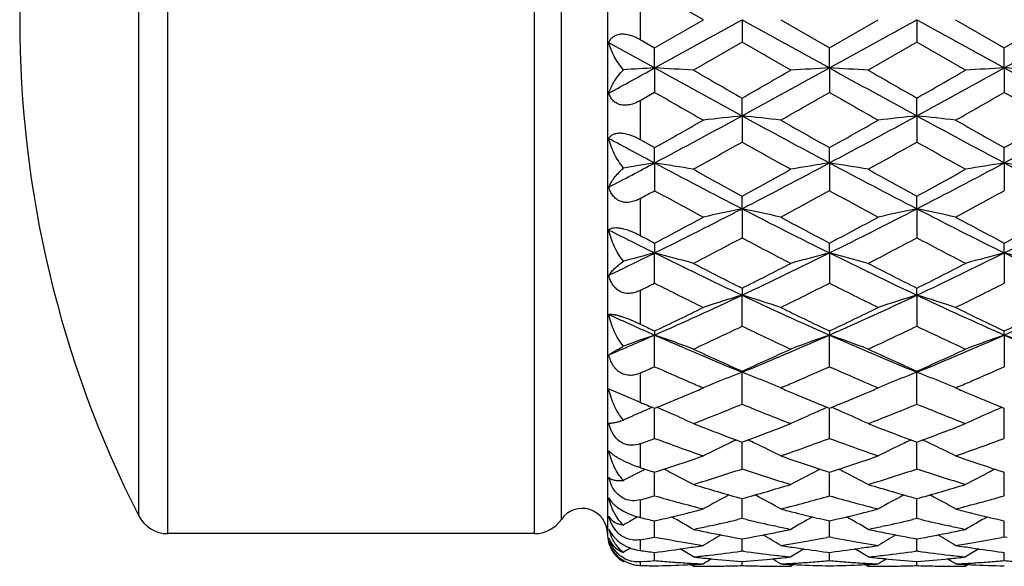
# Model space of a CAD drawing. Units: inches. Extents: x 0 to 22.1, y 2.5 to 12.5.
# Drawn here: x 0 to 0.6, y 11 to 11.3 of the extents above; entities that cross this region are included whole.
import ezdxf

# ---------------------------------------------------------------- set-up
doc = ezdxf.new("R2010")
doc.units = ezdxf.units.IN
doc.header["$LTSCALE"] = 1.21
doc.header["$MEASUREMENT"] = 0
doc.layers.get('0').update_dxf_attribs({"linetype": 'CONTINUOUS'})

msp = doc.modelspace()

# ---------------------------------------------------------------- linework, layer by layer
at = {"color": 9, "linetype": 'CONTINUOUS'}
for p, q in [((0.06012, 11.01483), (0.06012, 11.64483)), ((0.28499, 11.01483), (0.28499, 11.64483)), ((0.04229, 11.02575), (0.04229, 11.63391)), ((0.30151, 11.02356), (0.30151, 11.6361)), ((0.34982, 11.34193), (0.34982, 11.31773)), ((0.34982, 11.28021), (0.34982, 11.25642)), ((0.34982, 11.22018), (0.34982, 11.19761)), ((0.34982, 11.16388), (0.34982, 11.1433)), ((0.34982, 11.11323), (0.34982, 11.09535)), ((0.34982, 11.06996), (0.34982, 11.05538)), ((0.34982, 11.03554), (0.34982, 11.02475)), ((0.34982, 11.01114), (0.34982, 11.00452)), ((0.34982, 10.9976), (0.34982, 10.99536))]:
    msp.add_line(p, q, dxfattribs=at)
at = {"color": 7, "linetype": 'CONTINUOUS'}
for p, q in [((0.32982, 11.64483), (0.32982, 11.01483)), ((0.3886, 11.32983), (0.35872, 11.34707)), ((0.35872, 11.31259), (0.3886, 11.32983)), ((0.41234, 11.32983), (0.41234, 11.31613)), ((0.43608, 11.32983), (0.46595, 11.31259)), ((0.46595, 11.31259), (0.49583, 11.32983)), ((0.51957, 11.32983), (0.51957, 11.31613)), ((0.54331, 11.32983), (0.57318, 11.31259)), ((0.57318, 11.31259), (0.60305, 11.32983)), ((0.34982, 11.31773), (0.35872, 11.31259)), ((0.35873, 11.30024), (0.33065, 11.31572)), ((0.35873, 11.30024), (0.35872, 11.31259)), ((0.41234, 11.31613), (0.38247, 11.29892)), ((0.44221, 11.29892), (0.41234, 11.31613)), ((0.46595, 11.30024), (0.46595, 11.31259)), ((0.51957, 11.31613), (0.48969, 11.29892)), ((0.54944, 11.29892), (0.51957, 11.31613)), ((0.57318, 11.30024), (0.57318, 11.31259)), ((0.35873, 11.30024), (0.35872, 11.2853)), ((0.46595, 11.30024), (0.46595, 11.2853)), ((0.57318, 11.30024), (0.57318, 11.2853)), ((0.35872, 11.2853), (0.34982, 11.28021)), ((0.41234, 11.2709), (0.41234, 11.2818)), ((0.51957, 11.2709), (0.51957, 11.2818)), ((0.41234, 11.2709), (0.41234, 11.25486)), ((0.51957, 11.2709), (0.51957, 11.25486)), ((0.34982, 11.25642), (0.35872, 11.25141)), ((0.35873, 11.24207), (0.35872, 11.25141)), ((0.46595, 11.24207), (0.46595, 11.25141)), ((0.57318, 11.24207), (0.57318, 11.25141)), ((0.35873, 11.24207), (0.35872, 11.22505)), ((0.46595, 11.24207), (0.46595, 11.22505)), ((0.57318, 11.24207), (0.57318, 11.22505)), ((0.41234, 11.21398), (0.41234, 11.2217)), ((0.51957, 11.21398), (0.51957, 11.22169)), ((0.41234, 11.21398), (0.41234, 11.19614)), ((0.51957, 11.21398), (0.51957, 11.19614)), ((0.35872, 11.1929), (0.35873, 11.18689)), ((0.46595, 11.18688), (0.46595, 11.1929)), ((0.57318, 11.18688), (0.57318, 11.1929)), ((0.35872, 11.16837), (0.35873, 11.18689)), ((0.46595, 11.18688), (0.46595, 11.16837)), ((0.57318, 11.18688), (0.57318, 11.16837)), ((0.41234, 11.16528), (0.41234, 11.16101)), ((0.41234, 11.14197), (0.41234, 11.16101)), ((0.51957, 11.16101), (0.51957, 11.16528)), ((0.51957, 11.16101), (0.51957, 11.14197)), ((0.35872, 11.13905), (0.35873, 11.13657)), ((0.35872, 11.11718), (0.35873, 11.13657)), ((0.46595, 11.13905), (0.46595, 11.13657)), ((0.46595, 11.11718), (0.46595, 11.13657)), ((0.57318, 11.13657), (0.57318, 11.13905)), ((0.57318, 11.13657), (0.57318, 11.11718)), ((0.41234, 11.11446), (0.41234, 11.11378)), ((0.41234, 11.09421), (0.41234, 11.11378)), ((0.51957, 11.11446), (0.51957, 11.11378)), ((0.51957, 11.09421), (0.51957, 11.11378)), ((0.33065, 11.10356), (0.34982, 11.09535)), ((0.38663, 11.10331), (0.3886, 11.10414)), ((0.3886, 11.10414), (0.38724, 11.10472)), ((0.43744, 11.10473), (0.43608, 11.10414)), ((0.43608, 11.10414), (0.43805, 11.1033)), ((0.49385, 11.1033), (0.49583, 11.10414)), ((0.49583, 11.10414), (0.49447, 11.10472)), ((0.54467, 11.10473), (0.54331, 11.10414)), ((0.54331, 11.10414), (0.54528, 11.1033)), ((0.35872, 11.07324), (0.35873, 11.0917)), ((0.46595, 11.07324), (0.46595, 11.0917)), ((0.57318, 11.07324), (0.57318, 11.0917)), ((0.41138, 11.07133), (0.41234, 11.07098)), ((0.41234, 11.07098), (0.41329, 11.07133)), ((0.41234, 11.05446), (0.41234, 11.07098)), ((0.51861, 11.07133), (0.51957, 11.07098)), ((0.51957, 11.07098), (0.52052, 11.07133)), ((0.51957, 11.05446), (0.51957, 11.07098)), ((0.35734, 11.05291), (0.35872, 11.05246)), ((0.35872, 11.03803), (0.35873, 11.05246)), ((0.46456, 11.05291), (0.46595, 11.05246)), ((0.46595, 11.05246), (0.46735, 11.05291)), ((0.46595, 11.03803), (0.46595, 11.05246)), ((0.57179, 11.05291), (0.57318, 11.05246)), ((0.57318, 11.03803), (0.57318, 11.05246)), ((0.41234, 11.0241), (0.41234, 11.03653)), ((0.51957, 11.0241), (0.51957, 11.03653)), ((0.33603, 11.03093), (0.33999, 11.02847)), ((0.37864, 11.02743), (0.37987, 11.02774)), ((0.44482, 11.02774), (0.44604, 11.02743)), ((0.48587, 11.02743), (0.48709, 11.02774)), ((0.55204, 11.02774), (0.55326, 11.02743)), ((0.35872, 11.01276), (0.35873, 11.02266)), ((0.41234, 11.0241), (0.4096, 11.02345)), ((0.41508, 11.02345), (0.41234, 11.0241)), ((0.46595, 11.01277), (0.46595, 11.02266)), ((0.51957, 11.0241), (0.51683, 11.02345)), ((0.5223, 11.02345), (0.51957, 11.0241)), ((0.57318, 11.01277), (0.57318, 11.02266)), ((0.28499, 11.01483), (0.06012, 11.01483)), ((0.33065, 11.01781), (0.33158, 11.01581)), ((0.33158, 11.01581), (0.33279, 11.01395)), ((0.33496, 11.01672), (0.33279, 11.01993)), ((0.39243, 11.01958), (0.39088, 11.01924)), ((0.4338, 11.01924), (0.43226, 11.01958)), ((0.49965, 11.01958), (0.49811, 11.01924)), ((0.54103, 11.01924), (0.53948, 11.01958)), ((0.41234, 11.00414), (0.41234, 11.01164)), ((0.46595, 11.01277), (0.46429, 11.01246)), ((0.46761, 11.01246), (0.46595, 11.01277)), ((0.51957, 11.00414), (0.51957, 11.01164)), ((0.57318, 11.01277), (0.57152, 11.01246)), ((0.57484, 11.01246), (0.57318, 11.01277)), ((0.35872, 10.99829), (0.35872, 11.00333)), ((0.41234, 11.00414), (0.41153, 11.00403)), ((0.41315, 11.00403), (0.41234, 11.00414)), ((0.46471, 11.00349), (0.46595, 11.00333)), ((0.46595, 11.00333), (0.4672, 11.00349)), ((0.46595, 10.99829), (0.46595, 11.00333)), ((0.51957, 11.00414), (0.51876, 11.00403)), ((0.52038, 11.00403), (0.51957, 11.00414)), ((0.57194, 11.00349), (0.57318, 11.00333)), ((0.57318, 10.99829), (0.57318, 11.00333)), ((0.34017, 10.99806), (0.33954, 10.99767)), ((0.35279, 10.99782), (0.34982, 10.9976)), ((0.41234, 10.99528), (0.41234, 10.9978)), ((0.51957, 10.99528), (0.51957, 10.9978)), ((0.38078, 10.99589), (0.38247, 10.99483)), ((0.38247, 10.99483), (0.3886, 10.99483)), ((0.43608, 10.99483), (0.44221, 10.99483)), ((0.4439, 10.99589), (0.44221, 10.99483)), ((0.488, 10.99589), (0.48969, 10.99483)), ((0.48969, 10.99483), (0.49583, 10.99483)), ((0.54331, 10.99483), (0.54944, 10.99483)), ((0.55113, 10.99589), (0.54944, 10.99483))]:
    msp.add_line(p, q, dxfattribs=at)
for centre, radius, start, end in [((0.63932, 11.32983), 0.67, 153.00928, 206.99072), ((-13.71155, 36.85704), 29.17401, 298.834952, 298.955217), ((14.43972, 36.68266), 28.9747, 241.044839, 241.165934), ((-13.47987, 36.63151), 28.91642, 298.834458, 298.955795), ((14.52796, 36.64767), 28.93489, 241.044196, 241.165456), ((-13.38321, 36.65075), 28.93836, 298.834406, 298.955652), ((-5.88386, 22.63975), 12.94428, 298.691717, 298.833492), ((0.62106, 6.36661), 4.9406, 93.04375, 93.26656), ((0.099, 6.41345), 4.89369, 86.67928, 86.95769), ((5.50962, 20.6496), 10.67437, 241.148045, 241.476089), ((7.26661, 23.27247), 13.81149, 240.103436, 240.246273), ((-4.67166, 20.62562), 10.64696, 298.522707, 298.851602), ((-5.78665, 22.13109), 12.49539, 299.742476, 299.900375), ((0.72613, 6.4056), 4.90155, 93.04269, 93.32061), ((0.20608, 6.41068), 4.89646, 86.67945, 86.95767), ((5.62422, 20.66315), 10.6898, 241.148523, 241.476094), ((7.33986, 23.21416), 13.744, 240.105036, 240.248583), ((-4.57921, 20.65242), 10.67756, 298.523728, 298.851674), ((-5.79255, 22.32787), 12.72236, 299.745197, 299.900275), ((0.8332, 6.40808), 4.89907, 93.04246, 93.32053), ((0.31307, 6.40658), 4.90057, 86.67947, 86.95744), ((5.72008, 20.64247), 10.6662, 241.148351, 241.476648), ((4.96707, 19.33523), 9.27568, 240.210148, 240.422532), ((-4.57946, 20.10207), 10.15832, 299.586511, 299.780465), ((5.13203, 19.43618), 9.39197, 240.210423, 240.420195), ((-4.39345, 19.96339), 9.99883, 299.586285, 299.783327), ((5.29374, 19.53174), 9.50197, 240.21159, 240.418936), ((-3.17365, 17.54326), 7.21561, 299.310775, 299.583157), ((-2.69922, 16.99203), 6.51253, 298.004923, 298.540495), ((0.67464, 8.79275), 2.49199, 96.04193, 96.59115), ((0.14984, 8.79129), 2.49347, 83.4082, 83.95703), ((3.5066, 16.9599), 6.47605, 241.458143, 241.996746), ((4.0538, 17.64157), 7.32849, 240.419119, 240.687338), ((-2.58179, 16.973), 6.49094, 298.004356, 298.541714), ((-3.02769, 17.47439), 7.1366, 299.310254, 299.585674), ((0.78192, 8.79245), 2.4923, 96.04247, 96.59158), ((0.25721, 8.7925), 2.49225, 83.40828, 83.9574), ((3.61907, 16.96953), 6.48701, 241.458038, 241.995721), ((4.20895, 17.72611), 7.42567, 240.419573, 240.684273), ((-2.46966, 16.96388), 6.48059, 298.003924, 298.542142), ((-2.88575, 17.4129), 7.06598, 299.30892, 299.587096), ((3.1862, 16.56042), 6.02324, 241.699965, 242.002883), ((-2.59695, 16.60163), 6.13545, 299.052226, 299.371824), ((3.36262, 16.49688), 6.01523, 240.62864, 240.954662), ((-2.49224, 16.60656), 6.14098, 299.050432, 299.369763), ((3.43848, 16.4405), 5.95071, 240.62558, 240.955127), ((-2.00878, 15.69403), 5.04233, 297.64279, 298.00355), ((0.6276, 9.53728), 1.72586, 98.96268, 99.60801), ((0.09232, 9.55218), 1.71076, 80.23533, 81.04125), ((2.54242, 15.34525), 4.64808, 241.97834, 242.72442), ((2.87039, 15.71791), 5.12426, 240.95352, 241.33487), ((-1.71001, 15.33069), 4.6316, 297.27317, 298.02191), ((-1.94999, 15.54484), 4.92648, 298.65381, 299.05051), ((0.73279, 9.54967), 1.71331, 98.9598, 99.76438), ((0.1994, 9.55122), 1.71173, 80.23582, 81.04119), ((2.64956, 15.34518), 4.64797, 241.97886, 242.72496), ((2.97318, 15.71021), 5.11537, 240.9551, 241.33713), ((-1.60851, 15.34153), 4.64385, 297.27468, 298.02144), ((-1.85938, 15.57478), 4.96072, 298.65647, 299.05042), ((0.83986, 9.55053), 1.71243, 98.95914, 99.76415), ((0.30638, 9.54981), 1.71316, 80.23589, 81.04054), ((2.75269, 15.33741), 4.63919, 241.97844, 242.72595), ((-1.87159, 15.29243), 4.63874, 298.61239, 298.73778), ((2.43101, 15.00227), 4.30834, 241.24964, 241.70177), ((-1.69524, 15.16588), 4.49453, 298.30741, 298.74087), ((2.54996, 15.02368), 4.33275, 241.24987, 241.6995), ((-1.57316, 15.13833), 4.46324, 298.30719, 298.74367), ((-1.23682, 14.41029), 3.59668, 296.33481, 297.29178), ((0.68434, 9.90693), 1.33506, 101.75571, 102.79853), ((0.14011, 9.90609), 1.33592, 77.20028, 78.24229), ((2.05269, 14.39284), 3.57713, 242.70541, 243.66764), ((-1.12543, 14.40198), 3.58739, 296.33418, 297.29364), ((0.79163, 9.90676), 1.33523, 101.75675, 102.79934), ((0.24749, 9.90673), 1.33527, 77.20043, 78.24298), ((2.16333, 14.39952), 3.58463, 242.70587, 243.66607), ((-1.01513, 14.39588), 3.58056, 296.33336, 297.29466), ((-1.40127, 14.53237), 3.77487, 297.79048, 298.3042), ((2.2432, 14.56479), 3.81159, 241.69844, 242.20728), ((-1.28407, 14.51353), 3.75355, 297.78995, 298.30664), ((2.36252, 14.58731), 3.83715, 241.69888, 242.20431), ((-1.16779, 14.49653), 3.7343, 297.78866, 298.30801), ((1.88032, 14.26212), 3.43108, 243.14988, 243.67421), ((2.05541, 14.41313), 3.63986, 242.05738, 242.21597), ((-1.19784, 14.23709), 3.44094, 297.33974, 297.9011), ((2.00248, 14.19926), 3.39813, 242.09887, 242.66738), ((-1.09138, 14.23881), 3.44282, 297.33801, 297.89911), ((2.10035, 14.18121), 3.37779, 242.09592, 242.66783), ((-1.00314, 13.93837), 3.07007, 295.75024, 296.33347), ((0.64231, 10.0834), 1.13934, 104.41241, 105.41077), ((0.07675, 10.08941), 1.13312, 74.34764, 75.59074), ((1.6518, 13.79732), 2.91314, 243.64857, 244.81947), ((-0.8222, 13.78728), 2.90196, 295.17689, 296.35232), ((0.74523, 10.0995), 1.12268, 104.40418, 105.65861), ((0.18696, 10.10047), 1.12166, 74.3417, 75.59735), ((1.75841, 13.79613), 2.9118, 243.64912, 244.82055), ((-0.71824, 13.79401), 2.90944, 295.1789, 296.35128), ((0.85229, 10.10005), 1.1221, 104.40315, 105.65827), ((0.29393, 10.09956), 1.12261, 74.34181, 75.59634), ((1.86334, 13.79142), 2.90657, 243.64843, 244.82198), ((1.79436, 13.91205), 3.07486, 242.66626, 243.29108), ((-0.93536, 13.84517), 2.99969, 296.69756, 297.33811), ((1.90021, 13.90958), 3.07203, 242.66779, 243.29322), ((-0.83374, 13.85601), 3.01189, 296.7001, 297.33803), ((-0.94586, 13.74751), 2.89032, 296.63355, 296.83123), ((1.5976, 13.61623), 2.74351, 243.15572, 243.85276), ((-0.80718, 13.68495), 2.82029, 296.15655, 296.83471), ((1.70908, 13.62464), 2.75293, 243.15589, 243.85061), ((-0.69462, 13.67413), 2.80823, 296.15634, 296.83738), ((-0.62587, 13.36768), 2.43871, 293.81196, 295.19629), ((0.70196, 10.20655), 0.99744, 106.87996, 108.3108), ((0.12251, 10.20602), 0.998, 71.68748, 73.11733), ((1.44514, 13.35576), 2.42562, 244.79942, 246.19126), ((-0.51637, 13.36261), 2.43315, 293.81128, 295.19879), ((0.80635, 10.21556), 0.98798, 106.87447, 108.31887), ((0.23276, 10.21552), 0.98803, 71.68083, 73.12514), ((1.55467, 13.36075), 2.43111, 244.80047, 246.18914), ((-0.4071, 13.35811), 2.42821, 293.81007, 295.20041), ((-0.71319, 13.39719), 2.49963, 295.39317, 296.15351), ((1.54637, 13.41482), 2.51921, 243.84961, 244.60413), ((-0.60207, 13.38906), 2.49062, 295.39266, 296.15581), ((1.65834, 13.42452), 2.53, 243.85003, 244.60131), ((-0.49129, 13.38168), 2.48243, 295.39143, 296.15711), ((1.30936, 13.29178), 2.35556, 245.44964, 246.19827), ((1.40322, 13.34006), 2.43627, 244.38104, 244.61312), ((-0.59712, 13.25318), 2.34013, 294.74643, 295.5544), ((1.41211, 13.23286), 2.31761, 244.44495, 245.26087), ((-0.49022, 13.25405), 2.34105, 294.74481, 295.55253), ((1.51545, 13.22447), 2.30837, 244.44216, 245.26132), ((-0.51735, 13.12191), 2.17005, 293.00277, 293.8106), ((0.65811, 10.27491), 0.91219, 109.16005, 110.44076), ((0.06073, 10.27872), 0.90813, 69.25001, 70.8437), ((1.2022, 13.04644), 2.08783, 246.17186, 247.77061), ((-0.37421, 13.0388), 2.07951, 292.22453, 293.82971), ((0.76437, 10.27761), 0.90932, 109.15823, 110.74956), ((0.16777, 10.27819), 0.90869, 69.25103, 70.84354), ((1.30883, 13.04514), 2.08641, 246.17242, 247.77225), ((-0.26906, 13.04366), 2.0848, 292.22701, 293.82808), ((0.86882, 10.28522), 0.90122, 109.15018, 110.75585), ((0.27739, 10.28482), 0.90164, 69.24426, 70.84916), ((1.41461, 13.04178), 2.08275, 246.17148, 247.77412), ((1.28314, 13.08254), 2.15212, 245.25986, 246.13245), ((-0.44256, 13.04763), 2.11376, 293.85634, 294.74488), ((1.38978, 13.0814), 2.15084, 245.26127, 246.13445), ((-0.33767, 13.05271), 2.11936, 293.85866, 294.74483), ((-0.47856, 12.99415), 2.05525, 293.76913, 294.04072), ((1.1766, 12.94999), 2.00702, 245.95149, 246.57252), ((-0.36478, 12.97932), 2.03904, 293.43118, 294.04257), ((1.28611, 12.95512), 2.01263, 245.95176, 246.57112), ((-0.25564, 12.97483), 2.03416, 293.43211, 294.04492), ((0.72115, 10.31865), 0.85299, 111.22524, 112.37853), ((0.10334, 10.3183), 0.85338, 67.61888, 68.77151), ((0.82841, 10.31865), 0.85301, 111.22691, 112.38016), ((0.21071, 10.31862), 0.85304, 67.61942, 68.77261), ((1.14885, 12.886), 1.93727, 246.5732, 246.85021), ((0.71362, 10.33709), 0.83307, 112.38267, 112.96418), ((0.11067, 10.33628), 0.83397, 67.03397, 67.61477), ((-0.33131, 12.90243), 1.95518, 293.15307, 293.42732), ((1.25744, 12.88902), 1.94058, 246.57182, 246.84822), ((0.82095, 10.33692), 0.83327, 112.38426, 112.96551), ((0.21809, 10.33671), 0.83349, 67.0342, 67.61528), ((-0.22156, 12.89655), 1.94878, 293.15279, 293.42797), ((-0.33602, 12.80168), 1.84572, 292.44525, 292.78008), ((-0.3531, 12.84244), 1.88992, 292.77923, 293.0423), ((1.176, 12.83809), 1.88522, 246.95605, 247.21944), ((1.15932, 12.7984), 1.84217, 247.21977, 247.55528), ((-0.22711, 12.79759), 1.84131, 292.44569, 292.78135), ((-0.24444, 12.83892), 1.88612, 292.78049, 293.04386), ((1.28544, 12.84331), 1.89089, 246.9562, 247.21883), ((1.26879, 12.80369), 1.84791, 247.21914, 247.5536), ((1.03676, 12.76149), 1.8022, 247.59374, 247.89969), ((-0.31844, 12.75909), 1.79964, 292.1034, 292.44595), ((-0.25117, 12.71053), 1.74721, 291.26333, 292.31828), ((1.07062, 12.69769), 1.73335, 247.6804, 248.74393), ((1.14243, 12.75758), 1.798, 247.55606, 247.89901), ((-0.20925, 12.7543), 1.79447, 292.10284, 292.44642), ((-0.1441, 12.71107), 1.74777, 291.2619, 292.3166), ((1.17611, 12.69326), 1.72858, 247.67791, 248.74433), ((1.25057, 12.75965), 1.80025, 247.55435, 247.89683), ((0.67174, 10.35777), 0.79893, 114.0724, 114.56978), ((0.67502, 10.3504), 0.807, 113.5819, 114.07197), ((0.67787, 10.34387), 0.81412, 113.18331, 113.58181), ((0.03976, 10.3442), 0.81375, 66.30715, 66.81997), ((0.04543, 10.35709), 0.79968, 65.0723, 66.3077), ((0.77975, 10.35601), 0.80086, 113.69385, 114.92707), ((0.7853, 10.34338), 0.81465, 113.18214, 113.69439), ((0.14676, 10.34367), 0.81432, 66.30733, 66.81985), ((0.15248, 10.35669), 0.80011, 65.07344, 66.30789), ((0.88678, 10.35642), 0.80041, 113.69258, 114.92653), ((0.89252, 10.34336), 0.81467, 113.18086, 113.69314), ((0.98115, 12.62135), 1.65142, 248.74481, 249.48434), ((-0.14993, 12.60442), 1.63328, 290.50917, 291.25698), ((1.08796, 12.62037), 1.65036, 248.74601, 249.48607), ((-0.04417, 12.6082), 1.63733, 290.51072, 291.25667), ((-0.19055, 12.55318), 1.57858, 290.01795, 290.36239), ((0.89171, 12.50832), 1.53085, 249.62519, 250.81331), ((0.7348, 10.3727), 0.7718, 115.35348, 116.65135), ((0.96113, 12.56817), 1.5946, 249.48826, 249.83319), ((0.73895, 10.36397), 0.78147, 114.98821, 115.35443), ((-0.13407, 12.56205), 1.58804, 290.16222, 290.5087), ((0.08553, 10.36366), 0.78183, 64.64226, 65.00819), ((0.08959, 10.37219), 0.77239, 63.34645, 64.64319), ((-0.07494, 12.53031), 1.55423, 289.19548, 290.36588), ((0.99977, 12.51057), 1.53326, 249.62524, 250.8116), ((0.8421, 10.37259), 0.77194, 115.35541, 116.65287), ((1.06851, 12.5687), 1.59515, 249.48988, 249.83474), ((0.8462, 10.36397), 0.78148, 114.99011, 115.35635), ((-0.02744, 12.56353), 1.58963, 290.16412, 290.51019), ((0.19291, 10.36393), 0.78152, 64.64315, 65.00935), ((0.197, 10.37254), 0.77199, 63.34674, 64.64408), ((0.03334, 12.52731), 1.55105, 289.19529, 290.36805), ((-0.09227, 12.4443), 1.46309, 288.36399, 289.18771), ((0.91814, 12.44777), 1.46675, 250.81261, 251.63432), ((0.01568, 12.44211), 1.46078, 288.36435, 289.1894), ((1.02638, 12.45069), 1.46985, 250.81293, 251.6329), ((0.68952, 10.38208), 0.75178, 117.20177, 117.74465), ((0.69196, 10.37732), 0.75712, 116.65908, 117.20173), ((0.79799, 12.40927), 1.42615, 251.68404, 252.00212), ((-0.07956, 12.40604), 1.42277, 287.94167, 288.36363), ((0.02449, 10.37526), 0.75942, 63.21205, 63.40786), ((0.02759, 10.38136), 0.75258, 61.86477, 63.21301), ((-0.02229, 12.37598), 1.39116, 286.91471, 288.20513), ((0.84424, 12.36755), 1.38229, 251.79313, 253.092), ((0.79761, 10.38037), 0.75369, 116.78869, 118.13454), ((0.90455, 12.40715), 1.42392, 251.63826, 252.00104), ((0.80062, 10.37444), 0.76034, 116.59399, 116.78962), ((0.02783, 12.40556), 1.42226, 288.0006, 288.36372), ((0.1315, 10.3748), 0.75992, 63.21224, 63.40804), ((0.13464, 10.38099), 0.75298, 61.86601, 63.21321), ((0.08486, 12.37635), 1.39154, 286.91354, 288.20371), ((0.95069, 12.36504), 1.37966, 251.79104, 253.09233), ((0.90463, 10.38075), 0.75326, 116.7873, 118.13396), ((1.01224, 12.40841), 1.42527, 251.63682, 251.9992), ((0.90778, 10.37454), 0.76023, 116.59257, 116.78827), ((0.76705, 12.31012), 1.32227, 253.09134, 254.43948), ((0.06137, 12.29746), 1.30908, 285.55132, 286.91324), ((0.87417, 12.30988), 1.32201, 253.09237, 254.44089), ((0.16816, 12.29891), 1.31059, 285.55294, 286.91323), ((0.00748, 12.27663), 1.28744, 285.42065, 285.83223), ((0.70224, 12.24852), 1.25828, 254.15703, 255.56614), ((0.75139, 10.38556), 0.73951, 117.99205, 119.37982), ((0.07297, 10.38507), 0.74008, 60.61784, 62.00438), ((0.11882, 12.26188), 1.27213, 284.44141, 285.83536), ((0.80981, 12.24974), 1.25955, 254.15701, 255.56481), ((0.85871, 10.38545), 0.73964, 117.99412, 119.38144), ((0.18039, 10.3854), 0.7397, 60.61815, 62.00534), ((0.2265, 12.26015), 1.27033, 284.44124, 285.8371), ((0.31432, 11.01483), 0.0155, 0, 145.71011), ((0.08942, 12.19128), 1.19924, 282.97731, 283.95561), ((0.08245, 12.21956), 1.22837, 284.01173, 284.43182), ((0.74207, 12.21884), 1.22763, 255.56676, 255.98751), ((0.73584, 12.19377), 1.2018, 256.04617, 257.02258), ((0.19698, 12.18988), 1.1978, 282.97686, 283.95644), ((0.18995, 12.21843), 1.22721, 284.01236, 284.43309), ((0.84969, 12.22039), 1.22923, 255.567, 255.98709), ((0.84338, 12.19498), 1.20305, 256.04572, 257.02105), ((0.06012, 11.03483), 0.02, 206.99072, 270), ((0.28499, 11.03483), 0.02, 270, 325.71011), ((0.70449, 10.3875), 0.73033, 119.40979, 119.98055), ((0.70567, 10.3854), 0.73273, 119.17549, 119.40995), ((0.6267, 12.18576), 1.19357, 256.58628, 257.02541), ((0.01317, 10.38779), 0.72997, 59.60788, 60.81797), ((0.14181, 12.17011), 1.17752, 282.28833, 283.14517), ((0.68224, 12.16755), 1.17488, 256.85595, 257.71493), ((0.81207, 10.38683), 0.73108, 119.18339, 120.39138), ((0.12021, 10.38746), 0.73035, 59.60917, 60.81849), ((0.24902, 12.17031), 1.17771, 282.28734, 283.14413), ((0.78921, 12.16632), 1.17362, 256.85464, 257.71445), ((0.91905, 10.38724), 0.7306, 119.18196, 120.39081), ((0.34982, 11.01483), 0.02, 180, 195), ((0.35936, 11.02474), 0.02953, 193.55912, 195.16093), ((0.35901, 11.02464), 0.02917, 195.15534, 198.56175), ((0.1469, 12.1469), 1.15375, 281.78114, 282.2081), ((0.61603, 12.13732), 1.14396, 258.21894, 258.72793), ((0.61237, 12.11889), 1.12517, 258.72767, 259.75986), ((0.21322, 12.11431), 1.12051, 280.23597, 281.27265), ((0.20953, 12.13308), 1.13963, 281.27015, 281.78111), ((0.6784, 12.14992), 1.15683, 257.79295, 258.2192), ((0.254, 12.14756), 1.15442, 281.78045, 282.20741), ((0.72317, 12.13697), 1.1436, 258.21963, 258.72882), ((0.7196, 12.11901), 1.12529, 258.72857, 259.76073), ((0.32034, 12.11479), 1.121, 280.23702, 281.27317), ((0.31645, 12.13458), 1.14117, 281.27056, 281.78083), ((0.78527, 12.14821), 1.15508, 257.79273, 258.2195), ((0.34374, 11.01675), 0.01389, 199.50747, 217.17284), ((0.15497, 12.10612), 1.11218, 280.08987, 280.55625), ((0.56087, 12.09707), 1.10299, 259.43953, 260.49004), ((0.55837, 12.08217), 1.08787, 260.49033, 261.02168), ((0.76308, 10.38861), 0.72347, 120.17277, 121.17312), ((0.06121, 10.38803), 0.72417, 58.82455, 59.82372), ((0.26579, 12.0852), 1.09095, 278.97992, 279.50976), ((0.26296, 12.10187), 1.10786, 279.51182, 280.47062), ((0.66811, 12.09705), 1.10296, 259.52656, 260.48952), ((0.66567, 12.08249), 1.08821, 260.48967, 261.02086), ((0.87043, 10.38847), 0.72366, 120.17479, 121.17477), ((0.16865, 10.38838), 0.72376, 58.82484, 59.82465), ((0.37317, 12.08427), 1.09001, 278.97974, 279.51006), ((0.37034, 12.10093), 1.10691, 279.5122, 280.47173), ((0.7142, 10.38726), 0.72105, 120.89015, 121.30565), ((0.49471, 12.05579), 1.06121, 262.15264, 262.63778), ((0.22227, 12.05913), 1.06458, 277.36397, 278.44601), ((0.00392, 10.3883), 0.71982, 58.27133, 59.02783), ((0.22015, 12.07374), 1.07935, 278.44393, 278.97869), ((0.27108, 12.0491), 1.05447, 276.60809, 277.65411), ((0.55339, 12.04763), 1.05298, 262.34633, 263.39404), ((0.60452, 12.07359), 1.0792, 261.02052, 261.55534), ((0.82135, 10.38733), 0.72095, 120.97275, 121.72788), ((0.60266, 12.06105), 1.06652, 261.55529, 262.56826), ((0.32951, 12.05906), 1.06451, 277.43144, 278.44622), ((0.11099, 10.38801), 0.72014, 58.27263, 59.0287), ((0.32746, 12.07309), 1.07869, 278.44441, 278.97951), ((0.3783, 12.04926), 1.05463, 276.60754, 277.6535), ((0.66055, 12.04699), 1.05234, 262.34552, 263.39378), ((0.71187, 12.07439), 1.08, 261.02067, 261.55511), ((0.92825, 10.38784), 0.72034, 120.97155, 121.72737), ((0.70998, 12.06161), 1.06709, 261.55502, 262.56737), ((0.34939, 11.01412), 0.01917, 224.61658, 239.07372), ((0.35046, 11.01662), 0.02124, 227.19364, 240.45681), ((0.34982, 11.01483), 0.02, 229.08832, 239.07961), ((0.34856, 11.01522), 0.01769, 240.9985, 257.1076), ((0.2742, 12.01935), 1.02455, 274.3989, 274.732), ((0.44314, 12.01791), 1.02311, 265.26702, 265.82629), ((0.44283, 12.01357), 1.01875, 265.82632, 266.38761), ((0.4426, 12.00994), 1.01512, 266.38765, 266.95064), ((0.27248, 12.0373), 1.04258, 276.05596, 276.60655), ((0.49186, 12.03168), 1.03693, 263.94404, 264.49706), ((0.76958, 10.38798), 0.71774, 121.58096, 122.05969), ((0.49111, 12.02385), 1.02906, 264.49682, 265.60972), ((0.33373, 12.02211), 1.02732, 274.38832, 275.50334), ((0.05467, 10.38735), 0.7185, 57.93796, 58.41606), ((0.55235, 12.03871), 1.044, 263.39435, 263.94421), ((0.33291, 12.03084), 1.03609, 275.50223, 276.05573), ((0.38205, 12.01025), 1.01542, 273.04977, 273.61258), ((0.3818, 12.01433), 1.01952, 273.61261, 274.17355), ((0.38147, 12.0188), 1.024, 274.17356, 274.73249), ((0.55041, 12.01829), 1.02349, 265.26693, 265.82606), ((0.55007, 12.01375), 1.01894, 265.82609, 266.38732), ((0.54983, 12.00995), 1.01513, 266.38736, 266.95035), ((0.37967, 12.03766), 1.04295, 276.0556, 276.60603), ((0.59908, 12.03162), 1.03687, 263.94441, 264.4975), ((0.87694, 10.3878), 0.71796, 121.58284, 122.06135), ((0.59835, 12.02399), 1.02921, 264.49726, 265.61011), ((0.44095, 12.02221), 1.02741, 274.38878, 275.5036), ((0.16213, 10.38772), 0.71807, 57.93825, 58.41667), ((0.65949, 12.03794), 1.04322, 263.39409, 263.94438), ((0.44007, 12.03152), 1.03677, 275.50243, 276.05558), ((0.4893, 12.00995), 1.01513, 273.04971, 273.6127), ((0.48905, 12.01385), 1.01903, 273.61273, 274.17391), ((0.48872, 12.01846), 1.02366, 274.17395, 274.733), ((0.65766, 12.01872), 1.02392, 265.26717, 265.8261), ((0.38251, 12.00248), 1.00765, 268.14051, 268.64714), ((0.33489, 12.0037), 1.00887, 271.35361, 272.4852), ((0.33474, 12.00721), 1.01238, 272.48512, 273.04933), ((0.38247, 11.9999), 1.00507, 270.00001, 270.56767), ((0.38246, 12.00038), 1.00555, 270.5677, 271.13511), ((0.38244, 12.00149), 1.00666, 271.13515, 271.70202), ((0.44225, 12.00196), 1.00713, 268.29834, 268.86508), ((0.44222, 12.00079), 1.00596, 268.86511, 269.43238), ((0.44222, 12.00011), 1.00528, 269.43241, 269.99998), ((0.48991, 12.00657), 1.01174, 266.95026, 267.51483), ((0.48976, 12.00319), 1.00836, 267.51464, 268.64701), ((0.44213, 12.00349), 1.00866, 271.35336, 272.48529), ((0.44198, 12.00691), 1.01208, 272.48522, 273.04961), ((0.48969, 12.00005), 1.00522, 270.00001, 270.56763), ((0.48969, 12.00055), 1.00572, 270.56766, 271.13502), ((0.48967, 12.00164), 1.00681, 271.13505, 271.70189), ((0.54947, 12.00171), 1.00688, 268.29816, 268.86498), ((0.54945, 12.00061), 1.00578, 268.86501, 269.43235), ((0.54944, 12.00007), 1.00524, 269.43238, 269.99999), ((0.59715, 12.00679), 1.01196, 266.95031, 267.51476), ((0.597, 12.00343), 1.0086, 267.51469, 268.6467)]:
    msp.add_arc(centre, radius, start, end, dxfattribs=at)
for points, knots in [([(0.33065, 11.31572), (0.33091, 11.31638), (0.33157, 11.31765), (0.33307, 11.31928), (0.33511, 11.3205), (0.33765, 11.32114), (0.34056, 11.32114), (0.34366, 11.3205), (0.3468, 11.31934), (0.34882, 11.3183), (0.34982, 11.31773)], [0, 0, 0, 0, 0.095821, 0.19363, 0.298094, 0.414562, 0.545907, 0.690608, 0.843747, 1, 1, 1, 1]), ([(0.33954, 11.29918), (0.33845, 11.30047), (0.33644, 11.30311), (0.33392, 11.30726), (0.33196, 11.31145), (0.33101, 11.31431), (0.33065, 11.31572)], [0, 0, 0, 0, 0.267749, 0.524335, 0.768662, 1, 1, 1, 1]), ([(0.33065, 11.28483), (0.33101, 11.28603), (0.33198, 11.28847), (0.33395, 11.29207), (0.33648, 11.2957), (0.33846, 11.29803), (0.33954, 11.29918)], [0, 0, 0, 0, 0.220862, 0.461518, 0.721536, 1, 1, 1, 1]), ([(0.34982, 11.28021), (0.34883, 11.27965), (0.34681, 11.27865), (0.34415, 11.27779), (0.34202, 11.27743), (0.33999, 11.2773), (0.33803, 11.27754), (0.33625, 11.27815), (0.33469, 11.27897), (0.33303, 11.28036), (0.33156, 11.28246), (0.33091, 11.28403), (0.33065, 11.28483)], [0, 0, 0, 0, 0.147616, 0.29131, 0.36064, 0.427639, 0.553743, 0.613317, 0.670779, 0.781606, 0.890477, 1, 1, 1, 1]), ([(0.33065, 11.25709), (0.33091, 11.25758), (0.33161, 11.25852), (0.33314, 11.25962), (0.33519, 11.2603), (0.3377, 11.26049), (0.34057, 11.26014), (0.34476, 11.25899), (0.34783, 11.25754), (0.34982, 11.25642)], [0, 0, 0, 0, 0.078887, 0.164685, 0.26398, 0.382296, 0.520554, 0.674464, 1, 1, 1, 1]), ([(0.33954, 11.23893), (0.33844, 11.24031), (0.33641, 11.24316), (0.33389, 11.24769), (0.33194, 11.25233), (0.331, 11.25551), (0.33065, 11.25709)], [0, 0, 0, 0, 0.259878, 0.513943, 0.760971, 1, 1, 1, 1]), ([(0.33065, 11.22725), (0.33102, 11.22819), (0.33202, 11.23014), (0.334, 11.23302), (0.33652, 11.23601), (0.33848, 11.23795), (0.33954, 11.23893)], [0, 0, 0, 0, 0.206068, 0.441692, 0.706612, 1, 1, 1, 1]), ([(0.34982, 11.22018), (0.34883, 11.21964), (0.34681, 11.21871), (0.34414, 11.21801), (0.34201, 11.21781), (0.34046, 11.21786), (0.33896, 11.21811), (0.33755, 11.21856), (0.33624, 11.2192), (0.33466, 11.22028), (0.33301, 11.22202), (0.33155, 11.22451), (0.33091, 11.22632), (0.33065, 11.22725)], [0, 0, 0, 0, 0.139029, 0.274158, 0.339732, 0.40365, 0.465961, 0.526912, 0.586736, 0.645696, 0.762688, 0.880449, 1, 1, 1, 1]), ([(0.33065, 11.20094), (0.33093, 11.20124), (0.3317, 11.20181), (0.33323, 11.20229), (0.33525, 11.20244), (0.33772, 11.20218), (0.34057, 11.20153), (0.34364, 11.20049), (0.34676, 11.19917), (0.34881, 11.19814), (0.34982, 11.19761)], [0, 0, 0, 0, 0.061145, 0.136924, 0.233985, 0.35612, 0.501528, 0.66327, 0.832039, 1, 1, 1, 1]), ([(0.33954, 11.18178), (0.33843, 11.1832), (0.33639, 11.18617), (0.33307, 11.19244), (0.33136, 11.19751), (0.33065, 11.20094)], [0, 0, 0, 0, 0.254172, 0.506492, 1, 1, 1, 1]), ([(0.33065, 11.17317), (0.33104, 11.17382), (0.33209, 11.17519), (0.33406, 11.17725), (0.33658, 11.1795), (0.3385, 11.181), (0.33954, 11.18178)], [0, 0, 0, 0, 0.185019, 0.413922, 0.685946, 1, 1, 1, 1]), ([(0.34982, 11.16388), (0.34883, 11.16339), (0.34681, 11.16256), (0.34362, 11.16193), (0.34095, 11.16206), (0.33895, 11.1626), (0.33754, 11.16322), (0.33623, 11.16402), (0.33465, 11.16533), (0.333, 11.16734), (0.33155, 11.17013), (0.33091, 11.17214), (0.33065, 11.17317)], [0, 0, 0, 0, 0.131297, 0.259477, 0.383989, 0.445224, 0.506077, 0.566747, 0.6274, 0.74963, 0.873842, 1, 1, 1, 1]), ([(0.33065, 11.14917), (0.33097, 11.14927), (0.3318, 11.14937), (0.33328, 11.14926), (0.33526, 11.1489), (0.33772, 11.14823), (0.34055, 11.14728), (0.34467, 11.14568), (0.34776, 11.14429), (0.34982, 11.1433)], [0, 0, 0, 0, 0.049572, 0.121724, 0.220424, 0.346996, 0.497389, 0.662888, 1, 1, 1, 1]), ([(0.33954, 11.12966), (0.33842, 11.13107), (0.33637, 11.13405), (0.33303, 11.14044), (0.33135, 11.14565), (0.33065, 11.14917)], [0, 0, 0, 0, 0.249732, 0.500499, 1, 1, 1, 1]), ([(0.33065, 11.12441), (0.33109, 11.12474), (0.33218, 11.12546), (0.33413, 11.12664), (0.33664, 11.12808), (0.33851, 11.12911), (0.33954, 11.12966)], [0, 0, 0, 0, 0.159092, 0.380279, 0.661116, 1, 1, 1, 1]), ([(0.34982, 11.11323), (0.34883, 11.1128), (0.34679, 11.1121), (0.34359, 11.11171), (0.3404, 11.11214), (0.33796, 11.11324), (0.33623, 11.11448), (0.33465, 11.11596), (0.333, 11.11818), (0.33156, 11.12118), (0.33091, 11.12332), (0.33065, 11.12441)], [0, 0, 0, 0, 0.124829, 0.247959, 0.369857, 0.491984, 0.553783, 0.616021, 0.742163, 0.870368, 1, 1, 1, 1]), ([(0.33954, 11.08436), (0.33842, 11.08571), (0.33636, 11.0886), (0.33301, 11.09488), (0.33134, 11.10004), (0.33065, 11.10356)], [0, 0, 0, 0, 0.246547, 0.49605, 1, 1, 1, 1]), ([(0.33065, 11.08266), (0.33085, 11.08262), (0.3313, 11.08259), (0.33206, 11.08261), (0.33296, 11.08271), (0.33446, 11.08296), (0.33668, 11.08349), (0.33853, 11.08404), (0.33954, 11.08436)], [0, 0, 0, 0, 0.066551, 0.14958, 0.249299, 0.365719, 0.649073, 1, 1, 1, 1]), ([(0.33999, 11.06992), (0.33876, 11.07043), (0.33643, 11.07187), (0.33373, 11.07496), (0.33179, 11.07865), (0.33096, 11.08131), (0.33065, 11.08266)], [0, 0, 0, 0, 0.242983, 0.491983, 0.745313, 1, 1, 1, 1]), ([(0.34982, 11.06996), (0.34826, 11.0694), (0.34575, 11.06887), (0.3424, 11.06913), (0.34077, 11.0696), (0.33999, 11.06992)], [0, 0, 0, 0, 0.49667, 0.747144, 1, 1, 1, 1]), ([(0.33065, 11.06565), (0.33095, 11.06528), (0.33173, 11.06448), (0.33322, 11.06329), (0.3352, 11.06196), (0.33864, 11.05998), (0.34354, 11.05766), (0.34771, 11.05608), (0.34982, 11.05538)], [0, 0, 0, 0, 0.065901, 0.151944, 0.26047, 0.391278, 0.695848, 1, 1, 1, 1]), ([(0.33954, 11.04743), (0.33728, 11.04991), (0.33351, 11.05572), (0.33134, 11.06226), (0.33065, 11.06565)], [0, 0, 0, 0, 0.492511, 1, 1, 1, 1]), ([(0.33065, 11.04932), (0.33102, 11.0489), (0.33178, 11.04838), (0.33294, 11.04791), (0.33442, 11.04751), (0.33665, 11.04728), (0.33852, 11.04734), (0.33954, 11.04743)], [0, 0, 0, 0, 0.180617, 0.285187, 0.401194, 0.671973, 1, 1, 1, 1]), ([(0.33318, 11.04279), (0.33289, 11.0433), (0.3318, 11.04538), (0.33105, 11.04762), (0.33065, 11.04932)], [0, 0, 0, 0, 0.251797, 1, 1, 1, 1]), ([(0.34982, 11.03554), (0.34833, 11.03513), (0.34515, 11.03471), (0.34034, 11.03577), (0.33612, 11.0386), (0.33404, 11.04132), (0.33318, 11.04279)], [0, 0, 0, 0, 0.237483, 0.482987, 0.738616, 1, 1, 1, 1]), ([(0.33065, 11.03674), (0.33116, 11.03572), (0.33228, 11.03421), (0.33418, 11.03236), (0.33537, 11.03141), (0.33603, 11.03093)], [0, 0, 0, 0, 0.429039, 0.696029, 1, 1, 1, 1]), ([(0.33575, 11.02465), (0.33514, 11.02554), (0.33287, 11.0293), (0.33135, 11.03351), (0.33065, 11.03674)], [0, 0, 0, 0, 0.24593, 1, 1, 1, 1]), ([(0.33999, 11.02847), (0.34158, 11.02762), (0.3448, 11.02618), (0.34816, 11.02515), (0.34982, 11.02475)], [0, 0, 0, 0, 0.514349, 1, 1, 1, 1]), ([(0.33065, 11.02554), (0.33089, 11.02506), (0.33148, 11.02413), (0.33308, 11.02247), (0.33463, 11.02158), (0.33575, 11.02112)], [0, 0, 0, 0, 0.234134, 0.475019, 1, 1, 1, 1]), ([(0.33279, 11.01993), (0.33255, 11.02038), (0.33166, 11.02217), (0.33101, 11.02408), (0.33065, 11.02554)], [0, 0, 0, 0, 0.25419, 1, 1, 1, 1]), ([(0.33954, 11.0201), (0.33919, 11.02045), (0.33781, 11.02186), (0.33658, 11.02342), (0.33575, 11.02465)], [0, 0, 0, 0, 0.248647, 1, 1, 1, 1]), ([(0.33575, 11.02112), (0.33603, 11.021), (0.33726, 11.02055), (0.33855, 11.02025), (0.33954, 11.0201)], [0, 0, 0, 0, 0.234863, 1, 1, 1, 1]), ([(0.33954, 11.00333), (0.33764, 11.00484), (0.3343, 11.00854), (0.33214, 11.01301), (0.33136, 11.01535)], [0, 0, 0, 0, 0.495232, 1, 1, 1, 1]), ([(0.34982, 11.01114), (0.34854, 11.01091), (0.34585, 11.01075), (0.3425, 11.01146), (0.33994, 11.01258), (0.33749, 11.0141), (0.33589, 11.01561), (0.33496, 11.01672)], [0, 0, 0, 0, 0.234795, 0.481062, 0.608623, 0.738444, 1, 1, 1, 1]), ([(0.33279, 11.00692), (0.33255, 11.00734), (0.33167, 11.00899), (0.33101, 11.01077), (0.33065, 11.01211)], [0, 0, 0, 0, 0.257682, 1, 1, 1, 1]), ([(0.33065, 11.00951), (0.33112, 11.00799), (0.33253, 11.00489), (0.33472, 11.00225), (0.33603, 11.00104)], [0, 0, 0, 0, 0.469982, 1, 1, 1, 1]), ([(0.33267, 11.00469), (0.33246, 11.00507), (0.33163, 11.00661), (0.331, 11.00825), (0.33065, 11.00951)], [0, 0, 0, 0, 0.247757, 1, 1, 1, 1]), ([(0.33279, 11.01395), (0.3337, 11.01274), (0.33535, 11.01102), (0.33793, 11.00905), (0.34015, 11.00768), (0.34254, 11.00652), (0.34572, 11.00532), (0.34819, 11.00474), (0.34982, 11.00452)], [0, 0, 0, 0, 0.22791, 0.354983, 0.487312, 0.621159, 0.753008, 1, 1, 1, 1]), ([(0.33267, 11.00836), (0.33351, 11.00726), (0.33559, 11.00522), (0.33816, 11.00386), (0.33954, 11.00333)], [0, 0, 0, 0, 0.482121, 1, 1, 1, 1]), ([(0.33575, 11.00065), (0.33545, 11.00096), (0.3343, 11.0022), (0.33331, 11.00359), (0.33267, 11.00469)], [0, 0, 0, 0, 0.25067, 1, 1, 1, 1]), ([(0.33603, 11.00272), (0.3357, 11.00304), (0.33449, 11.00432), (0.33345, 11.00578), (0.33279, 11.00692)], [0, 0, 0, 0, 0.255266, 1, 1, 1, 1]), ([(0.33999, 10.99976), (0.3389, 11.00036), (0.33754, 11.00132), (0.33632, 11.00243), (0.33603, 11.00272)], [0, 0, 0, 0, 0.750719, 1, 1, 1, 1]), ([(0.33999, 10.99814), (0.34154, 10.99726), (0.34475, 10.99594), (0.34817, 10.99542), (0.34982, 10.99536)], [0, 0, 0, 0, 0.519296, 1, 1, 1, 1]), ([(0.34982, 10.9976), (0.3494, 10.99756), (0.34766, 10.9975), (0.3459, 10.99769), (0.34462, 10.99798)], [0, 0, 0, 0, 0.242012, 1, 1, 1, 1])]:
    msp.add_open_spline(points, degree=3, knots=knots, dxfattribs=at)

doc.saveas('drawing.dxf')
